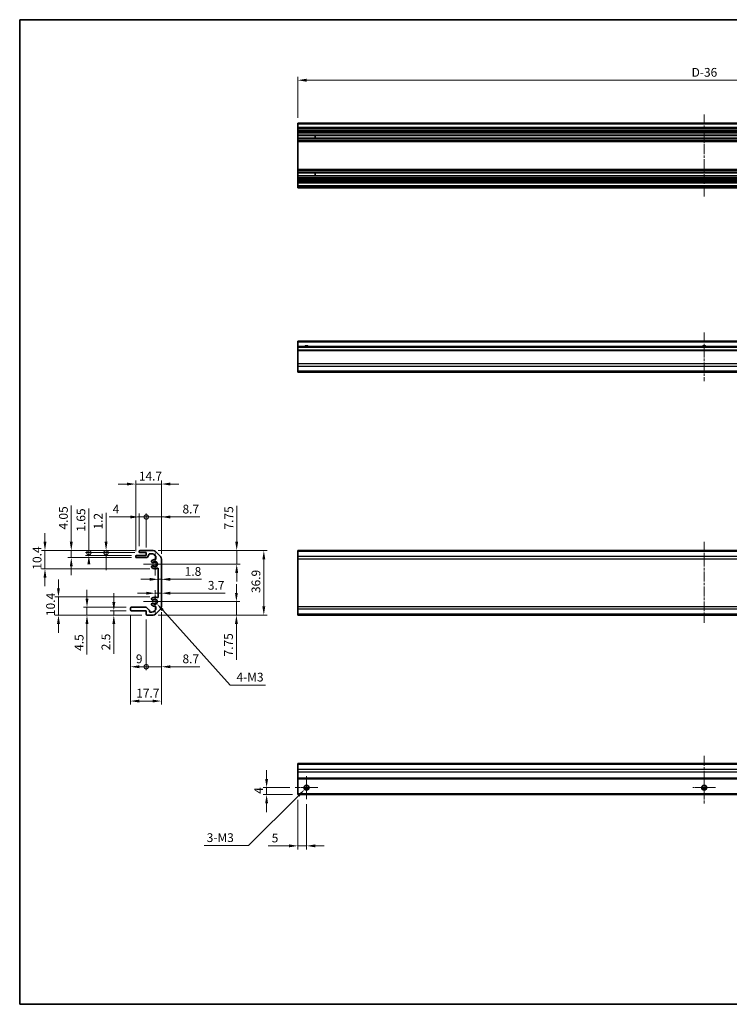
# Model space of a CAD drawing. Units: millimetres. Extents: x 0 to 10813, y 0 to 2248.
# Drawn here: x 6101 to 6506, y 0 to 562 of the extents above; entities that cross this region are included whole.
import ezdxf

# ---------------------------------------------------------------- set-up
doc = ezdxf.new("R2010")
doc.units = ezdxf.units.MM
doc.linetypes.add('CHAIN', pattern=[0.3543, 0.2362, -0.0295, 0.0591, -0.0295])
for name, color, linetype, lineweight in [('Border (ISO)', 7, 'Continuous', 35), ('Center Mark (ISO)', 131, 'Continuous', 18), ('Centerline (ISO)', 131, 'Continuous', 18), ('Dimension (ISO)', 7, 'Continuous', 18), ('Visible (ISO)', 7, 'Continuous', 35), ('Visible Narrow (ISO)', 7, 'Continuous', 25)]:
    doc.layers.add(name, color=color, linetype=linetype, lineweight=lineweight)
doc.styles.add('Note Text (TK)', font='txt')
doc.dimstyles.new('Default - Method 1b (TK)', dxfattribs={"dimscale": 2.5, "dimtxt": 2.5, "dimasz": 2.5, "dimexe": 1, "dimexo": 1.5, "dimgap": 1, "dimtad": 1, "dimtoh": 1, "dimrnd": 1e-08, "dimdsep": 46, "dimtxsty": 'Note Text (TK)', "dimcen": 0.09, "dimdle": 5, "dimclrd": 100, "dimclre": 100, "dimclrt": 7, "dimadec": 1, "dimazin": 1, "dimtfac": 1, "dimtmove": 0, "dimatfit": 3, "dimfxl": 1, "dimtolj": 1, "dimlwd": -1, "dimlwe": -1, "dimarcsym": 0})

# ---------------------------------------------------------------- blocks, each defined once
blk = doc.blocks.new('図面枠 tk図枠')
at = {"layer": 'Border (ISO)'}
for p, q in [((14.5, 289), (405.5, 289)), ((14.5, 289), (14.5, 8)), ((14.5, 8), (405.5, 8))]:
    blk.add_line(p, q, dxfattribs=at)
blk = doc.blocks.new('*D152')
at = {"layer": 'Defpoints', "color": 0}
for p in [(6181.43, 236.06), (6181.43, 234.65), (6177.73, 229.84)]:
    blk.add_point(p, dxfattribs=at)
at = {"layer": 'Dimension (ISO)', "color": 100}
for p, q in [((6172.73, 234.65), (6167.73, 234.65)), ((6177.73, 234.65), (6181.43, 234.65)), ((6186.43, 234.65), (6217.82, 234.65))]:
    blk.add_line(p, q, dxfattribs=at)
for points in [[(6172.73, 235.49), (6172.73, 233.82), (6177.73, 234.65)], [(6186.43, 235.49), (6186.43, 233.82), (6181.43, 234.65)]]:
    blk.add_solid(points, dxfattribs=at)
at = {"layer": 'Dimension (ISO)', "color": 7, "insert": (6207.9, 239.15), "char_height": 5, "attachment_point": 4, "style": 'Note Text (TK)'}
blk.add_mtext('\\A1;3.7', dxfattribs=at)
blk = doc.blocks.new('*D153')
at = {"layer": 'Defpoints', "color": 0}
for p in [(6179.63, 245.71), (6181.43, 245.71), (6181.43, 242.57)]:
    blk.add_point(p, dxfattribs=at)
at = {"layer": 'Dimension (ISO)', "color": 100}
for p, q in [((6174.63, 242.57), (6169.63, 242.57)), ((6179.63, 242.57), (6181.43, 242.57)), ((6186.43, 242.57), (6204.33, 242.57))]:
    blk.add_line(p, q, dxfattribs=at)
for points in [[(6174.63, 243.4), (6174.63, 241.73), (6179.63, 242.57)], [(6186.43, 243.4), (6186.43, 241.73), (6181.43, 242.57)]]:
    blk.add_solid(points, dxfattribs=at)
at = {"layer": 'Dimension (ISO)', "color": 7, "insert": (6194.68, 247.07), "char_height": 5, "attachment_point": 4, "style": 'Note Text (TK)'}
blk.add_mtext('\\A1;1.8', dxfattribs=at)
blk = doc.blocks.new('*D154')
at = {"layer": 'Defpoints', "color": 0}
for p in [(6177.73, 229.84), (6224.2, 229.84), (6176.61, 222.09)]:
    blk.add_point(p, dxfattribs=at)
at = {"layer": 'Dimension (ISO)', "color": 100}
for p, q in [((6224.2, 234.84), (6224.2, 239.84)), ((6180.73, 229.84), (6226.2, 229.84)), ((6224.2, 229.84), (6224.2, 222.09)), ((6179.61, 222.09), (6226.2, 222.09)), ((6224.2, 217.09), (6224.2, 196.56))]:
    blk.add_line(p, q, dxfattribs=at)
for points in [[(6223.37, 234.84), (6225.03, 234.84), (6224.2, 229.84)], [(6223.37, 217.09), (6225.03, 217.09), (6224.2, 222.09)]]:
    blk.add_solid(points, dxfattribs=at)
at = {"layer": 'Dimension (ISO)', "color": 7, "insert": (6219.7, 198.56), "char_height": 5, "attachment_point": 4, "rotation": 90, "style": 'Note Text (TK)'}
blk.add_mtext('\\A1;7.75', dxfattribs=at)
blk = doc.blocks.new('*D155')
at = {"layer": 'Defpoints', "color": 0}
for p in [(6176.61, 258.99), (6177.73, 251.24), (6224.36, 251.24)]:
    blk.add_point(p, dxfattribs=at)
at = {"layer": 'Dimension (ISO)', "color": 100}
for p, q in [((6224.36, 263.99), (6224.36, 284.52)), ((6179.61, 258.99), (6226.36, 258.99)), ((6224.36, 251.24), (6224.36, 258.99)), ((6180.73, 251.24), (6226.36, 251.24)), ((6224.36, 246.24), (6224.36, 241.24))]:
    blk.add_line(p, q, dxfattribs=at)
for points in [[(6223.53, 263.99), (6225.2, 263.99), (6224.36, 258.99)], [(6223.53, 246.24), (6225.2, 246.24), (6224.36, 251.24)]]:
    blk.add_solid(points, dxfattribs=at)
at = {"layer": 'Dimension (ISO)', "color": 7, "insert": (6219.86, 270.99), "char_height": 5, "attachment_point": 4, "rotation": 90, "style": 'Note Text (TK)'}
blk.add_mtext('\\A1;7.75', dxfattribs=at)
blk = doc.blocks.new('*D156')
at = {"layer": 'Defpoints', "color": 0}
for p in [(6176.61, 258.99), (6176.61, 222.09), (6239.85, 222.09)]:
    blk.add_point(p, dxfattribs=at)
at = {"layer": 'Dimension (ISO)', "color": 100}
for p, q in [((6179.61, 258.99), (6241.85, 258.99)), ((6239.85, 253.99), (6239.85, 227.09)), ((6179.61, 222.09), (6241.85, 222.09))]:
    blk.add_line(p, q, dxfattribs=at)
for points in [[(6239.02, 253.99), (6240.68, 253.99), (6239.85, 258.99)], [(6239.02, 227.09), (6240.68, 227.09), (6239.85, 222.09)]]:
    blk.add_solid(points, dxfattribs=at)
at = {"layer": 'Dimension (ISO)', "color": 7, "insert": (6235.35, 234.73), "char_height": 5, "attachment_point": 4, "rotation": 90, "style": 'Note Text (TK)'}
blk.add_mtext('\\A1;36.9', dxfattribs=at)
blk = doc.blocks.new('_DotSmall')
at = {"color": 0, "linetype": 'ByBlock', "const_width": 0.5}
blk.add_lwpolyline([(-0.0625, 0, 1), (0.0625, 0, 1)], format="xyb", close=True, dxfattribs=at)
blk = doc.blocks.new('*D157')
at = {"layer": 'Defpoints', "color": 0}
for p in [(6181.43, 226.92), (6172.73, 222.59), (6181.43, 192.68)]:
    blk.add_point(p, dxfattribs=at)
at = {"layer": 'Dimension (ISO)', "color": 100}
for p, q in [((6172.73, 219.59), (6172.73, 190.68)), ((6181.43, 223.92), (6181.43, 190.68)), ((6172.73, 192.68), (6167.73, 192.68)), ((6172.73, 192.68), (6181.43, 192.68)), ((6186.43, 192.68), (6203.39, 192.68))]:
    blk.add_line(p, q, dxfattribs=at)
blk.add_solid([(6186.43, 193.51), (6186.43, 191.85), (6181.43, 192.68)], dxfattribs=at)
at = {"layer": 'Dimension (ISO)', "color": 100, "xscale": 5, "yscale": 5, "zscale": 5}
blk.add_blockref('_DotSmall', (6172.73, 192.68), dxfattribs=at)
at = {"layer": 'Dimension (ISO)', "color": 7, "insert": (6193.43, 197.18), "char_height": 5, "attachment_point": 4, "style": 'Note Text (TK)'}
blk.add_mtext('\\A1;8.7', dxfattribs=at)
blk = doc.blocks.new('*D158')
at = {"layer": 'Defpoints', "color": 0}
for p in [(6163.73, 225.09), (6172.73, 222.59), (6172.73, 192.68)]:
    blk.add_point(p, dxfattribs=at)
at = {"layer": 'Dimension (ISO)', "color": 100}
for p, q in [((6163.73, 222.09), (6163.73, 190.68)), ((6172.73, 219.59), (6172.73, 190.68)), ((6168.73, 192.68), (6172.73, 192.68))]:
    blk.add_line(p, q, dxfattribs=at)
blk.add_solid([(6168.73, 193.51), (6168.73, 191.85), (6163.73, 192.68)], dxfattribs=at)
at = {"layer": 'Dimension (ISO)', "color": 100, "xscale": 5, "yscale": 5, "zscale": 5}
blk.add_blockref('_DotSmall', (6172.73, 192.68), dxfattribs=at)
at = {"layer": 'Dimension (ISO)', "color": 7, "insert": (6166.81, 197.18), "char_height": 5, "attachment_point": 4, "style": 'Note Text (TK)'}
blk.add_mtext('\\A1;9', dxfattribs=at)
blk = doc.blocks.new('*D159')
at = {"layer": 'Defpoints', "color": 0}
for p in [(6163.73, 225.09), (6181.43, 226.92), (6181.43, 173.09)]:
    blk.add_point(p, dxfattribs=at)
at = {"layer": 'Dimension (ISO)', "color": 100}
for p, q in [((6163.73, 222.09), (6163.73, 171.09)), ((6181.43, 223.92), (6181.43, 171.09)), ((6168.73, 173.09), (6176.43, 173.09))]:
    blk.add_line(p, q, dxfattribs=at)
for points in [[(6168.73, 173.92), (6168.73, 172.26), (6163.73, 173.09)], [(6176.43, 173.92), (6176.43, 172.26), (6181.43, 173.09)]]:
    blk.add_solid(points, dxfattribs=at)
at = {"layer": 'Dimension (ISO)', "color": 7, "insert": (6167, 177.59), "char_height": 5, "attachment_point": 4, "style": 'Note Text (TK)'}
blk.add_mtext('\\A1;17.7', dxfattribs=at)
blk = doc.blocks.new('*D160')
at = {"layer": 'Defpoints', "color": 0}
for p in [(6154.23, 224.59), (6164.23, 224.59), (6173.23, 222.09)]:
    blk.add_point(p, dxfattribs=at)
at = {"layer": 'Dimension (ISO)', "color": 100}
for p, q in [((6154.23, 229.59), (6154.23, 234.59)), ((6161.23, 224.59), (6152.23, 224.59)), ((6170.23, 222.09), (6152.23, 222.09)), ((6154.23, 224.59), (6154.23, 222.09)), ((6154.23, 217.09), (6154.23, 200.08))]:
    blk.add_line(p, q, dxfattribs=at)
for points in [[(6153.4, 229.59), (6155.07, 229.59), (6154.23, 224.59)], [(6153.4, 217.09), (6155.07, 217.09), (6154.23, 222.09)]]:
    blk.add_solid(points, dxfattribs=at)
at = {"layer": 'Dimension (ISO)', "color": 7, "insert": (6149.73, 202.08), "char_height": 5, "attachment_point": 4, "rotation": 90, "style": 'Note Text (TK)'}
blk.add_mtext('\\A1;2.5', dxfattribs=at)
blk = doc.blocks.new('*D161')
at = {"layer": 'Defpoints', "color": 0}
for p in [(6138.91, 226.59), (6164.23, 226.59), (6173.23, 222.09)]:
    blk.add_point(p, dxfattribs=at)
at = {"layer": 'Dimension (ISO)', "color": 100}
for p, q in [((6138.91, 231.59), (6138.91, 236.59)), ((6161.23, 226.59), (6136.91, 226.59)), ((6138.91, 226.59), (6138.91, 222.09)), ((6170.23, 222.09), (6136.91, 222.09)), ((6138.91, 217.09), (6138.91, 199.72))]:
    blk.add_line(p, q, dxfattribs=at)
for points in [[(6138.08, 231.59), (6139.74, 231.59), (6138.91, 226.59)], [(6138.08, 217.09), (6139.74, 217.09), (6138.91, 222.09)]]:
    blk.add_solid(points, dxfattribs=at)
at = {"layer": 'Dimension (ISO)', "color": 7, "insert": (6134.41, 201.72), "char_height": 5, "attachment_point": 4, "rotation": 90, "style": 'Note Text (TK)'}
blk.add_mtext('\\A1;4.5', dxfattribs=at)
blk = doc.blocks.new('*D162')
at = {"layer": 'Defpoints', "color": 0}
for p in [(6122.63, 232.49), (6177.73, 232.49), (6173.23, 222.09)]:
    blk.add_point(p, dxfattribs=at)
at = {"layer": 'Dimension (ISO)', "color": 100}
for p, q in [((6122.63, 237.49), (6122.63, 242.49)), ((6174.73, 232.49), (6120.63, 232.49)), ((6122.63, 222.09), (6122.63, 232.49)), ((6170.23, 222.09), (6120.63, 222.09)), ((6122.63, 217.09), (6122.63, 212.09))]:
    blk.add_line(p, q, dxfattribs=at)
for points in [[(6121.8, 237.49), (6123.46, 237.49), (6122.63, 232.49)], [(6121.8, 217.09), (6123.46, 217.09), (6122.63, 222.09)]]:
    blk.add_solid(points, dxfattribs=at)
at = {"layer": 'Dimension (ISO)', "color": 7, "insert": (6118.13, 221.59), "char_height": 5, "attachment_point": 4, "rotation": 90, "style": 'Note Text (TK)'}
blk.add_mtext('\\A1;10.4', dxfattribs=at)
blk = doc.blocks.new('*D163')
at = {"layer": 'Defpoints', "color": 0}
for p in [(6181.43, 278.16), (6172.73, 257.79), (6181.43, 254.16)]:
    blk.add_point(p, dxfattribs=at)
at = {"layer": 'Dimension (ISO)', "color": 100}
for p, q in [((6172.73, 278.16), (6167.73, 278.16)), ((6172.73, 260.79), (6172.73, 280.16)), ((6172.73, 278.16), (6181.43, 278.16)), ((6181.43, 257.16), (6181.43, 280.16)), ((6186.43, 278.16), (6203.39, 278.16))]:
    blk.add_line(p, q, dxfattribs=at)
blk.add_solid([(6186.43, 279), (6186.43, 277.33), (6181.43, 278.16)], dxfattribs=at)
at = {"layer": 'Dimension (ISO)', "color": 100, "xscale": 5, "yscale": 5, "zscale": 5}
blk.add_blockref('_DotSmall', (6172.73, 278.16), dxfattribs=at)
at = {"layer": 'Dimension (ISO)', "color": 7, "insert": (6193.43, 282.66), "char_height": 5, "attachment_point": 4, "style": 'Note Text (TK)'}
blk.add_mtext('\\A1;8.7', dxfattribs=at)
blk = doc.blocks.new('*D164')
at = {"layer": 'Defpoints', "color": 0}
for p in [(6172.73, 278.16), (6168.73, 258.49), (6172.73, 257.79)]:
    blk.add_point(p, dxfattribs=at)
at = {"layer": 'Dimension (ISO)', "color": 100}
for p, q in [((6163.73, 278.16), (6151.58, 278.16)), ((6168.73, 261.49), (6168.73, 280.16)), ((6172.73, 278.16), (6168.73, 278.16)), ((6172.73, 260.79), (6172.73, 280.16)), ((6172.73, 278.16), (6182.73, 278.16))]:
    blk.add_line(p, q, dxfattribs=at)
blk.add_solid([(6163.73, 279), (6163.73, 277.33), (6168.73, 278.16)], dxfattribs=at)
at = {"layer": 'Dimension (ISO)', "color": 100, "xscale": 5, "yscale": 5, "zscale": 5, "rotation": 180}
blk.add_blockref('_DotSmall', (6172.73, 278.16), dxfattribs=at)
at = {"layer": 'Dimension (ISO)', "color": 7, "insert": (6153.58, 282.66), "char_height": 5, "attachment_point": 4, "style": 'Note Text (TK)'}
blk.add_mtext('\\A1;4', dxfattribs=at)
blk = doc.blocks.new('*D165')
at = {"layer": 'Defpoints', "color": 0}
for p in [(6181.43, 296.96), (6166.73, 255.64), (6181.43, 254.16)]:
    blk.add_point(p, dxfattribs=at)
at = {"layer": 'Dimension (ISO)', "color": 100}
for p, q in [((6166.73, 258.64), (6166.73, 298.96)), ((6181.43, 257.16), (6181.43, 298.96)), ((6161.73, 296.96), (6156.73, 296.96)), ((6166.73, 296.96), (6171.73, 296.96)), ((6171.73, 296.96), (6176.43, 296.96)), ((6181.43, 296.96), (6176.43, 296.96)), ((6186.43, 296.96), (6191.43, 296.96))]:
    blk.add_line(p, q, dxfattribs=at)
for points in [[(6161.73, 297.79), (6161.73, 296.12), (6166.73, 296.96)], [(6186.43, 297.79), (6186.43, 296.12), (6181.43, 296.96)]]:
    blk.add_solid(points, dxfattribs=at)
at = {"layer": 'Dimension (ISO)', "color": 7, "insert": (6168.5, 301.46), "char_height": 5, "attachment_point": 4, "style": 'Note Text (TK)'}
blk.add_mtext('\\A1;14.7', dxfattribs=at)
blk = doc.blocks.new('*D166')
at = {"layer": 'Defpoints', "color": 0}
for p in [(6169.23, 258.99), (6149.81, 257.79), (6169.23, 257.79)]:
    blk.add_point(p, dxfattribs=at)
at = {"layer": 'Dimension (ISO)', "color": 100}
for p, q in [((6149.81, 263.99), (6149.81, 280.6)), ((6166.23, 258.99), (6147.81, 258.99)), ((6149.81, 257.79), (6149.81, 258.99)), ((6166.23, 257.79), (6147.81, 257.79)), ((6149.81, 257.79), (6149.81, 247.79))]:
    blk.add_line(p, q, dxfattribs=at)
blk.add_solid([(6148.97, 263.99), (6150.64, 263.99), (6149.81, 258.99)], dxfattribs=at)
at = {"layer": 'Dimension (ISO)', "color": 100, "xscale": 5, "yscale": 5, "zscale": 5, "rotation": 90}
blk.add_blockref('_DotSmall', (6149.81, 257.79), dxfattribs=at)
at = {"layer": 'Dimension (ISO)', "color": 7, "insert": (6145.31, 270.99), "char_height": 5, "attachment_point": 4, "rotation": 90, "style": 'Note Text (TK)'}
blk.add_mtext('\\A1;1.2', dxfattribs=at)
blk = doc.blocks.new('*D167')
at = {"layer": 'Defpoints', "color": 0}
for p in [(6139.98, 256.14), (6167.23, 256.14), (6169.23, 257.79)]:
    blk.add_point(p, dxfattribs=at)
at = {"layer": 'Dimension (ISO)', "color": 100}
for p, q in [((6139.98, 257.79), (6139.98, 283.04)), ((6166.23, 257.79), (6137.98, 257.79)), ((6164.23, 256.14), (6137.98, 256.14)), ((6139.98, 256.14), (6139.98, 257.79))]:
    blk.add_line(p, q, dxfattribs=at)
blk.add_solid([(6139.15, 251.14), (6140.81, 251.14), (6139.98, 256.14)], dxfattribs=at)
at = {"layer": 'Dimension (ISO)', "color": 100, "xscale": 5, "yscale": 5, "zscale": 5, "rotation": 270}
blk.add_blockref('_DotSmall', (6139.98, 257.79), dxfattribs=at)
at = {"layer": 'Dimension (ISO)', "color": 7, "insert": (6135.48, 269.79), "char_height": 5, "attachment_point": 4, "rotation": 90, "style": 'Note Text (TK)'}
blk.add_mtext('\\A1;1.65', dxfattribs=at)
blk = doc.blocks.new('*D168')
at = {"layer": 'Defpoints', "color": 0}
for p in [(6169.23, 258.99), (6129.94, 254.94), (6167.23, 254.94)]:
    blk.add_point(p, dxfattribs=at)
at = {"layer": 'Dimension (ISO)', "color": 100}
for p, q in [((6129.94, 263.99), (6129.94, 284.75)), ((6166.23, 258.99), (6127.94, 258.99)), ((6129.94, 254.94), (6129.94, 258.99)), ((6164.23, 254.94), (6127.94, 254.94)), ((6129.94, 249.94), (6129.94, 244.94))]:
    blk.add_line(p, q, dxfattribs=at)
for points in [[(6129.11, 263.99), (6130.78, 263.99), (6129.94, 258.99)], [(6129.11, 249.94), (6130.78, 249.94), (6129.94, 254.94)]]:
    blk.add_solid(points, dxfattribs=at)
at = {"layer": 'Dimension (ISO)', "color": 7, "insert": (6125.44, 270.99), "char_height": 5, "attachment_point": 4, "rotation": 90, "style": 'Note Text (TK)'}
blk.add_mtext('\\A1;4.05', dxfattribs=at)
blk = doc.blocks.new('*D169')
at = {"layer": 'Defpoints', "color": 0}
for p in [(6169.23, 258.99), (6114.93, 248.59), (6177.73, 248.59)]:
    blk.add_point(p, dxfattribs=at)
at = {"layer": 'Dimension (ISO)', "color": 100}
for p, q in [((6114.93, 263.99), (6114.93, 268.99)), ((6166.23, 258.99), (6112.93, 258.99)), ((6114.93, 258.99), (6114.93, 248.59)), ((6174.73, 248.59), (6112.93, 248.59)), ((6114.93, 243.59), (6114.93, 238.59))]:
    blk.add_line(p, q, dxfattribs=at)
for points in [[(6114.09, 263.99), (6115.76, 263.99), (6114.93, 258.99)], [(6114.09, 243.59), (6115.76, 243.59), (6114.93, 248.59)]]:
    blk.add_solid(points, dxfattribs=at)
at = {"layer": 'Dimension (ISO)', "color": 7, "insert": (6110.43, 248.09), "char_height": 5, "attachment_point": 4, "rotation": 90, "style": 'Note Text (TK)'}
blk.add_mtext('\\A1;10.4', dxfattribs=at)
blk = doc.blocks.new('*D170')
at = {"layer": 'Defpoints', "color": 0}
for p in [(6177.73, 229.84), (6178.77, 228.69)]:
    blk.add_point(p, dxfattribs=at)
at = {"layer": 'Dimension (ISO)', "color": 100}
for p, q in [((6220.71, 182.24), (6182.12, 224.98)), ((6240.86, 182.24), (6220.71, 182.24))]:
    blk.add_line(p, q, dxfattribs=at)
blk.add_solid([(6182.74, 225.54), (6181.5, 224.42), (6178.77, 228.69)], dxfattribs=at)
at = {"layer": 'Dimension (ISO)', "color": 7, "insert": (6222.71, 186.74), "char_height": 5, "attachment_point": 4, "style": 'Note Text (TK)'}
blk.add_mtext('\\A1; 4-M3', dxfattribs=at)
blk = doc.blocks.new('*D171')
at = {"layer": 'Defpoints', "color": 0}
for p in [(6241.43, 123.67), (6257.73, 123.67), (6259.23, 119.67)]:
    blk.add_point(p, dxfattribs=at)
at = {"layer": 'Dimension (ISO)', "color": 100}
for p, q in [((6241.43, 128.67), (6241.43, 133.67)), ((6254.73, 123.67), (6239.43, 123.67)), ((6241.43, 119.67), (6241.43, 123.67)), ((6256.23, 119.67), (6239.43, 119.67)), ((6241.43, 114.67), (6241.43, 109.67))]:
    blk.add_line(p, q, dxfattribs=at)
for points in [[(6240.6, 128.67), (6242.27, 128.67), (6241.43, 123.67)], [(6240.6, 114.67), (6242.27, 114.67), (6241.43, 119.67)]]:
    blk.add_solid(points, dxfattribs=at)
at = {"layer": 'Dimension (ISO)', "color": 7, "insert": (6236.93, 120.09), "char_height": 5, "attachment_point": 4, "rotation": 90, "style": 'Note Text (TK)'}
blk.add_mtext('\\A1;4', dxfattribs=at)
blk = doc.blocks.new('*D172')
at = {"layer": 'Defpoints', "color": 0}
for p in [(6259.23, 119.67), (6264.23, 117.17), (6264.23, 90.44)]:
    blk.add_point(p, dxfattribs=at)
at = {"layer": 'Dimension (ISO)', "color": 100}
for p, q in [((6259.23, 116.67), (6259.23, 88.44)), ((6264.23, 114.17), (6264.23, 88.44)), ((6254.23, 90.44), (6242.33, 90.44)), ((6264.23, 90.44), (6259.23, 90.44)), ((6269.23, 90.44), (6274.23, 90.44))]:
    blk.add_line(p, q, dxfattribs=at)
for points in [[(6254.23, 91.27), (6254.23, 89.6), (6259.23, 90.44)], [(6269.23, 91.27), (6269.23, 89.6), (6264.23, 90.44)]]:
    blk.add_solid(points, dxfattribs=at)
at = {"layer": 'Dimension (ISO)', "color": 7, "insert": (6244.33, 94.94), "char_height": 5, "attachment_point": 4, "style": 'Note Text (TK)'}
blk.add_mtext('\\A1;5', dxfattribs=at)
blk = doc.blocks.new('*D174')
at = {"layer": 'Defpoints', "color": 0}
for p in [(6265.29, 124.73), (6263.17, 122.61)]:
    blk.add_point(p, dxfattribs=at)
at = {"layer": 'Dimension (ISO)', "color": 100}
for p, q in [((6264.05, 123.67), (6264.41, 123.67)), ((6264.23, 123.49), (6264.23, 123.85)), ((6231.19, 90.63), (6259.63, 119.08)), ((6205.72, 90.63), (6231.19, 90.63))]:
    blk.add_line(p, q, dxfattribs=at)
blk.add_solid([(6259.04, 119.66), (6260.22, 118.49), (6263.17, 122.61)], dxfattribs=at)
at = {"layer": 'Dimension (ISO)', "color": 7, "insert": (6205.72, 95.13), "char_height": 5, "attachment_point": 4, "style": 'Note Text (TK)'}
blk.add_mtext('\\A1; 3-M3', dxfattribs=at)
blk = doc.blocks.new('*D175')
at = {"layer": 'Defpoints', "color": 0}
for p in [(6723.23, 527.45), (6259.23, 502.9), (6723.23, 502.9)]:
    blk.add_point(p, dxfattribs=at)
at = {"layer": 'Dimension (ISO)', "color": 100}
for p, q in [((6259.23, 505.9), (6259.23, 529.45)), ((6723.23, 505.9), (6723.23, 529.45)), ((6264.23, 527.45), (6718.23, 527.45))]:
    blk.add_line(p, q, dxfattribs=at)
for points in [[(6264.23, 528.29), (6264.23, 526.62), (6259.23, 527.45)], [(6718.23, 528.29), (6718.23, 526.62), (6723.23, 527.45)]]:
    blk.add_solid(points, dxfattribs=at)
at = {"layer": 'Dimension (ISO)', "color": 7, "insert": (6482.5, 531.95), "char_height": 5, "attachment_point": 4, "style": 'Note Text (TK)'}
blk.add_mtext('\\A1; D-36', dxfattribs=at)

msp = doc.modelspace()

# ---------------------------------------------------------------- linework, layer by layer
at = {"layer": 'Center Mark (ISO)', "linetype": 'CHAIN', "ltscale": 7.273308}
for p, q in [((6177.7346, 257.7857), (6177.7346, 244.6947)), ((6184.2801, 251.2402), (6171.1891, 251.2402)), ((6177.7346, 236.3857), (6177.7346, 223.2947)), ((6184.2801, 229.8402), (6171.1891, 229.8402))]:
    msp.add_line(p, q, dxfattribs=at)
at = {"layer": 'Center Mark (ISO)', "linetype": 'CHAIN', "ltscale": 7.222748}
for p, q in [((6264.2266, 130.1714), (6264.2266, 117.1714)), ((6491.2266, 130.1714), (6491.2266, 117.1714)), ((6270.7266, 123.6714), (6257.7266, 123.6714)), ((6497.7266, 123.6714), (6484.7266, 123.6714))]:
    msp.add_line(p, q, dxfattribs=at)
at = {"layer": 'Centerline (ISO)', "linetype": 'CHAIN', "ltscale": 23.990969}
for p, q in [((6491.2266, 507.9015), (6491.2266, 461.0015)), ((6491.2266, 383.4209), (6491.2266, 355.7209)), ((6491.2266, 263.9902), (6491.2266, 217.676)), ((6491.2266, 141.7857), (6491.2266, 114.6714))]:
    msp.add_line(p, q, dxfattribs=at)
at = {"layer": 'Visible (ISO)'}
for p, q in [((6723.2266, 502.9015), (6259.2266, 502.9015)), ((6259.2266, 502.9015), (6259.2266, 502.4015)), ((6259.2266, 500.4015), (6259.2266, 502.4015)), ((6723.2266, 500.4015), (6259.2266, 500.4015)), ((6259.2266, 500.4015), (6259.2266, 499.9015)), ((6259.2266, 498.9015), (6259.2266, 499.9015)), ((6259.2266, 498.9015), (6259.2266, 498.4015)), ((6723.2266, 498.4015), (6259.2266, 498.4015)), ((6259.2266, 498.1999), (6259.2266, 498.4015)), ((6259.2266, 497.8015), (6259.2266, 498.1999)), ((6259.2266, 497.8015), (6259.2266, 497.1505)), ((6723.2266, 497.8015), (6259.2266, 497.8015)), ((6259.2266, 497.1505), (6259.2266, 496.0973)), ((6259.2266, 496.0575), (6259.2266, 496.0973)), ((6259.2266, 496.0575), (6259.2266, 495.9704)), ((6259.2266, 494.3327), (6259.2266, 495.9704)), ((6723.2266, 495.9704), (6259.2266, 495.9704)), ((6269.2266, 494.3295), (6269.2266, 495.9736)), ((6259.2266, 494.3327), (6259.2266, 494.2456)), ((6723.2266, 494.3327), (6259.2266, 494.3327)), ((6259.2266, 494.2058), (6259.2266, 494.2456)), ((6259.2266, 494.2058), (6259.2266, 493.1526)), ((6259.2266, 493.1526), (6259.2266, 492.5015)), ((6259.2266, 492.4959), (6259.2266, 492.5015)), ((6723.2266, 492.5015), (6259.2266, 492.5015)), ((6259.2266, 476.4072), (6259.2266, 492.4959)), ((6259.2266, 476.4015), (6259.2266, 476.4072)), ((6259.2266, 476.4015), (6259.2266, 475.7505)), ((6723.2266, 476.4015), (6259.2266, 476.4015)), ((6259.2266, 475.7505), (6259.2266, 474.6973)), ((6259.2266, 474.6575), (6259.2266, 474.6973)), ((6259.2266, 474.6575), (6259.2266, 474.5704)), ((6259.2266, 472.9327), (6259.2266, 474.5704)), ((6723.2266, 474.5704), (6259.2266, 474.5704)), ((6259.2266, 472.9327), (6259.2266, 472.8456)), ((6723.2266, 472.9327), (6259.2266, 472.9327)), ((6259.2266, 472.8058), (6259.2266, 472.8456)), ((6259.2266, 472.8058), (6259.2266, 471.7526)), ((6269.2266, 472.9295), (6269.2266, 474.5736)), ((6259.2266, 471.7526), (6259.2266, 471.1015)), ((6259.2266, 470.7032), (6259.2266, 471.1015)), ((6723.2266, 471.1015), (6259.2266, 471.1015)), ((6259.2266, 470.0515), (6259.2266, 470.7032)), ((6723.2266, 470.0515), (6259.2266, 470.0515)), ((6259.2266, 470.0515), (6259.2266, 469.5515)), ((6259.2266, 469.3515), (6259.2266, 469.5515)), ((6259.2266, 469.3515), (6259.2266, 468.8515)), ((6723.2266, 468.8515), (6259.2266, 468.8515)), ((6259.2266, 467.2015), (6259.2266, 468.8515)), ((6723.2266, 467.2015), (6259.2266, 467.2015)), ((6259.2266, 467.2015), (6259.2266, 466.7015)), ((6259.2266, 466.5015), (6259.2266, 466.7015)), ((6259.2266, 466.5015), (6259.2266, 466.0015)), ((6723.2266, 466.0015), (6259.2266, 466.0015)), ((6723.2266, 378.4209), (6259.2266, 378.4209)), ((6259.2266, 378.4209), (6259.2266, 377.9209)), ((6259.2266, 375.4209), (6259.2266, 377.9209)), ((6723.2266, 375.4209), (6259.2266, 375.4209)), ((6259.2266, 375.4209), (6259.2266, 374.9209)), ((6259.2266, 373.4209), (6259.2266, 374.9209)), ((6723.2266, 373.4209), (6259.2266, 373.4209)), ((6259.2266, 373.4209), (6259.2266, 372.9209)), ((6259.2266, 365.5493), (6259.2266, 372.9209)), ((6259.2266, 365.5493), (6259.2266, 364.1351)), ((6259.2266, 361.3067), (6259.2266, 364.1351)), ((6259.2266, 361.3067), (6259.2266, 360.7209)), ((6723.2266, 360.7209), (6259.2266, 360.7209)), ((6176.6061, 258.9902), (6169.2346, 258.9902)), ((6723.2266, 258.9902), (6259.2266, 258.9902)), ((6259.2266, 258.9902), (6259.2266, 258.4044)), ((6166.7346, 255.6402), (6166.7346, 255.4402)), ((6172.7346, 256.1402), (6167.2346, 256.1402)), ((6167.2346, 254.9402), (6172.946, 254.9402)), ((6168.7346, 258.4902), (6168.7346, 258.2902)), ((6169.2346, 257.7902), (6172.7346, 257.7902)), ((6172.7346, 257.7902), (6172.7346, 256.1402)), ((6173.3789, 255.19), (6174.3902, 256.9403)), ((6174.8231, 257.1902), (6175.8606, 257.1902)), ((6177.2748, 256.6044), (6178.1174, 255.7618)), ((6180.8488, 255.576), (6178.0204, 258.4044)), ((6178.2346, 255.4789), (6178.2346, 254.2885)), ((6181.4346, 226.9186), (6181.4346, 254.1618)), ((6259.2266, 255.576), (6259.2266, 258.4044)), ((6259.2266, 255.576), (6259.2266, 254.1618)), ((6259.2266, 226.9186), (6259.2266, 254.1618)), ((6176.0966, 252.1859), (6176.1654, 252.1462)), ((6176.1654, 250.3342), (6176.0966, 250.2945)), ((6179.6346, 248.5845), (6179.6346, 232.4958)), ((6176.0966, 230.7859), (6176.1654, 230.7462)), ((6163.7346, 226.0902), (6163.7346, 225.0902)), ((6172.6902, 226.5902), (6164.2346, 226.5902)), ((6174.4174, 225.0287), (6172.9731, 226.473)), ((6176.1654, 228.9342), (6176.0966, 228.8945)), ((6178.1174, 225.3186), (6177.2748, 224.476)), ((6178.0204, 222.676), (6180.8488, 225.5044)), ((6178.2346, 226.7918), (6178.2346, 225.6015)), ((6259.2266, 226.9186), (6259.2266, 225.5044)), ((6259.2266, 222.676), (6259.2266, 225.5044)), ((6164.2346, 224.5902), (6172.7346, 224.5902)), ((6172.7346, 224.5902), (6172.7346, 222.5902)), ((6173.2346, 222.0902), (6176.6061, 222.0902)), ((6174.5346, 224.3902), (6174.5346, 224.7458)), ((6175.8606, 223.8902), (6175.0346, 223.8902)), ((6259.2266, 222.676), (6259.2266, 222.0902)), ((6723.2266, 222.0902), (6259.2266, 222.0902)), ((6723.2266, 137.3714), (6259.2266, 137.3714)), ((6259.2266, 137.3714), (6259.2266, 136.7857)), ((6259.2266, 133.9572), (6259.2266, 136.7857)), ((6259.2266, 133.9572), (6259.2266, 132.543)), ((6259.2266, 129.1714), (6259.2266, 132.543)), ((6259.2266, 129.1714), (6259.2266, 128.6714)), ((6723.2266, 128.6714), (6259.2266, 128.6714)), ((6259.2266, 120.1714), (6259.2266, 128.6714)), ((6259.2266, 120.1714), (6259.2266, 119.6714)), ((6723.2266, 119.6714), (6259.2266, 119.6714)), ((6264.9419, 122.6714), (6263.5113, 122.6714)), ((6491.9419, 122.6714), (6490.5113, 122.6714))]:
    msp.add_line(p, q, dxfattribs=at)
for centre in [(6264.2266, 123.6714), (6491.2266, 123.6714)]:
    msp.add_circle(centre, 1.2295, dxfattribs=at)
for centre, radius, start, end in [((6264.2266, 374.4209), 1.2295, 54.423431, 125.576569), ((6491.2266, 374.4209), 1.2295, 54.423431, 125.576569), ((6169.2346, 258.4902), 0.5, 90, 180), ((6176.6061, 256.9902), 2, 45, 90), ((6167.2346, 255.6402), 0.5, 90, 180), ((6167.2346, 255.4402), 0.5, 180, 270), ((6169.2346, 258.2902), 0.5, 180, 270), ((6172.946, 255.4402), 0.5, 270, 329.981633), ((6174.8231, 256.6902), 0.5, 90, 149.981633), ((6176.4216, 252.7488), 0.65, 131.034425, 240), ((6175.8606, 255.1902), 2, 45, 90), ((6177.7346, 251.2402), 2.65, 88.121113, 131.034425), ((6177.8346, 254.2885), 0.4, 268.121113, 0), ((6177.8346, 255.4789), 0.4, 0, 45), ((6179.4346, 254.1618), 2, 0, 45), ((6176.4216, 249.7316), 0.65, 120, 228.965575), ((6177.7346, 251.2402), 2.65, 228.965575, 299.459175), ((6176.4904, 252.7091), 0.65, 240, 310.265485), ((6176.4904, 249.7713), 0.65, 49.734515, 120), ((6177.7346, 251.2402), 1.275, 229.734515, 130.265485), ((6179.2346, 248.5845), 0.4, 0, 119.459175), ((6176.4216, 231.3488), 0.65, 131.034425, 240), ((6177.7346, 229.8402), 2.65, 60.540825, 131.034425), ((6176.4904, 231.3091), 0.65, 240, 310.265485), ((6177.7346, 229.8402), 1.275, 229.734515, 130.265485), ((6179.2346, 232.4958), 0.4, 240.540825, 0), ((6164.2346, 226.0902), 0.5, 90, 180), ((6164.2346, 225.0902), 0.5, 180, 270), ((6172.6902, 226.1902), 0.4, 45, 90), ((6174.1346, 224.7458), 0.4, 0, 45), ((6176.4216, 228.3316), 0.65, 120, 228.965575), ((6177.7346, 229.8402), 2.65, 228.965575, 271.878887), ((6176.4904, 228.3713), 0.65, 49.734515, 120), ((6177.8346, 226.7918), 0.4, 0, 91.878887), ((6177.8346, 225.6015), 0.4, 315, 0), ((6179.4346, 226.9186), 2, 315, 0), ((6173.2346, 222.5902), 0.5, 180, 270), ((6175.0346, 224.3902), 0.5, 180, 270), ((6175.8606, 225.8902), 2, 270, 315), ((6176.6061, 224.0902), 2, 270, 315)]:
    msp.add_arc(centre, radius, start, end, dxfattribs=at)
at = {"layer": 'Visible Narrow (ISO)'}
for p, q in [((6723.2266, 502.4015), (6259.2266, 502.4015)), ((6723.2266, 499.9015), (6259.2266, 499.9015)), ((6723.2266, 498.9015), (6259.2266, 498.9015)), ((6723.2266, 498.1999), (6259.2266, 498.1999)), ((6723.2266, 497.1505), (6259.2266, 497.1505)), ((6723.2266, 496.0973), (6259.2266, 496.0973)), ((6723.2266, 496.0575), (6259.2266, 496.0575)), ((6259.2266, 495.9736), (6269.2266, 495.9736)), ((6269.2266, 494.3295), (6259.2266, 494.3295)), ((6723.2266, 494.2456), (6259.2266, 494.2456)), ((6723.2266, 494.2058), (6259.2266, 494.2058)), ((6723.2266, 493.1526), (6259.2266, 493.1526)), ((6723.2266, 492.4959), (6259.2266, 492.4959)), ((6723.2266, 476.4072), (6259.2266, 476.4072)), ((6723.2266, 475.7505), (6259.2266, 475.7505)), ((6723.2266, 474.6973), (6259.2266, 474.6973)), ((6723.2266, 474.6575), (6259.2266, 474.6575)), ((6259.2266, 474.5736), (6269.2266, 474.5736)), ((6269.2266, 472.9295), (6259.2266, 472.9295)), ((6723.2266, 472.8456), (6259.2266, 472.8456)), ((6723.2266, 472.8058), (6259.2266, 472.8058)), ((6723.2266, 471.7526), (6259.2266, 471.7526)), ((6723.2266, 470.7032), (6259.2266, 470.7032)), ((6723.2266, 469.5515), (6259.2266, 469.5515)), ((6723.2266, 469.3515), (6259.2266, 469.3515)), ((6723.2266, 466.7015), (6259.2266, 466.7015)), ((6723.2266, 466.5015), (6259.2266, 466.5015)), ((6723.2266, 377.9209), (6259.2266, 377.9209)), ((6723.2266, 374.9209), (6259.2266, 374.9209)), ((6723.2266, 372.9209), (6259.2266, 372.9209)), ((6723.2266, 365.5493), (6259.2266, 365.5493)), ((6723.2266, 364.1351), (6259.2266, 364.1351)), ((6723.2266, 361.3067), (6259.2266, 361.3067)), ((6723.2266, 258.4044), (6259.2266, 258.4044)), ((6723.2266, 255.576), (6259.2266, 255.576)), ((6723.2266, 254.1618), (6259.2266, 254.1618)), ((6723.2266, 226.9186), (6259.2266, 226.9186)), ((6723.2266, 225.5044), (6259.2266, 225.5044)), ((6723.2266, 222.676), (6259.2266, 222.676)), ((6723.2266, 136.7857), (6259.2266, 136.7857)), ((6723.2266, 133.9572), (6259.2266, 133.9572)), ((6723.2266, 132.543), (6259.2266, 132.543)), ((6723.2266, 129.1714), (6259.2266, 129.1714)), ((6723.2266, 120.1714), (6259.2266, 120.1714)), ((6265.3498, 123.1714), (6263.1033, 123.1714)), ((6492.3498, 123.1714), (6490.1033, 123.1714))]:
    msp.add_line(p, q, dxfattribs=at)
for centre in [(6264.2266, 123.6714), (6491.2266, 123.6714)]:
    msp.add_circle(centre, 1.5, dxfattribs=at)
for centre, radius, start, end in [((6264.2266, 374.4209), 1.5, 41.810315, 138.189685), ((6491.2266, 374.4209), 1.5, 41.810315, 138.189685), ((6177.7346, 251.2402), 1.5455, 212.135915, 147.864085), ((6177.7346, 229.8402), 1.5455, 212.135915, 147.864085)]:
    msp.add_arc(centre, radius, start, end, dxfattribs=at)

# ---------------------------------------------------------------- block references
at = {"xscale": 2, "yscale": 2, "zscale": 2}
msp.add_blockref('図面枠 tk図枠', (6071.5, -16), dxfattribs=at)

# ---------------------------------------------------------------- dimensions: what is measured, and where the dimension line sits
at = {"layer": 'Dimension (ISO)', "color": 100}
dim = msp.add_linear_dim(base=(6723.2266, 527.4527), p1=(6259.2266, 502.9015), p2=(6723.2266, 502.9015), angle=180, text=' D-36', dimstyle='Default - Method 1b (TK)', override={"dimscale": 0, "dimtxt": 5, "dimasz": 5, "dimexe": 2, "dimexo": 3, "dimgap": 2, "dimtoh": 0, "dimdec": 2, "dimcen": 0.18, "dimtp": 0, "dimtm": 0, "dimtdec": 2, "dimtix": 0, "dimtofl": 0, "dimtmove": 0, "dimatfit": 1}, dxfattribs=at)
dim.commit()
dim.dimension.update_dxf_attribs({"geometry": '*D175', "text_midpoint": (6491.2266, 527.4527), "dimtype": 160})
for base, p1, p2, angle, override, picture, middle in [((6181.4346, 296.956), (6166.7346, 255.6402), (6181.4346, 254.1618), 180, {"dimscale": 0, "dimtxt": 5, "dimasz": 5, "dimexe": 2, "dimexo": 3, "dimgap": 2, "dimtoh": 0, "dimdec": 2, "dimcen": 0.18, "dimtp": 0, "dimtm": 0, "dimtdec": 2, "dimtix": 0, "dimtofl": 0, "dimtmove": 0, "dimatfit": 3}, '*D165', (6174.0846, 296.956)), ((6129.943, 254.9402), (6169.2346, 258.9902), (6167.2346, 254.9402), 90, {"dimscale": 0, "dimtxt": 5, "dimasz": 5, "dimexe": 2, "dimexo": 3, "dimgap": 2, "dimtoh": 0, "dimcen": 0.18, "dimtix": 0, "dimtofl": 1, "dimtmove": 0, "dimatfit": 1}, '*D168', (6129.943, 276.8709)), ((6139.9797, 256.1402), (6169.2346, 257.7902), (6167.2346, 256.1402), 90, {"dimscale": 0, "dimtxt": 5, "dimasz": 5, "dimexe": 2, "dimexo": 3, "dimgap": 2, "dimtoh": 0, "dimblk1": 'DotSmall', "dimsah": 1, "dimcen": 0.18, "dimdle": 0, "dimtix": 0, "dimtofl": 1, "dimtmove": 0, "dimatfit": 1}, '*D167', (6139.9797, 275.4152)), ((6172.7346, 278.1618), (6168.7346, 258.4902), (6172.7346, 257.7902), 180, {"dimscale": 0, "dimtxt": 5, "dimasz": 5, "dimexe": 2, "dimexo": 3, "dimgap": 2, "dimtoh": 0, "dimdec": 2, "dimblk2": 'DotSmall', "dimsah": 1, "dimcen": 0.18, "dimdle": 0, "dimtp": 0, "dimtm": 0, "dimtdec": 2, "dimtix": 0, "dimtofl": 1, "dimtmove": 0, "dimatfit": 1}, '*D164', (6155.1579, 278.1618)), ((6181.4346, 278.1618), (6172.7346, 257.7902), (6181.4346, 254.1618), 180, {"dimscale": 0, "dimtxt": 5, "dimasz": 5, "dimexe": 2, "dimexo": 3, "dimgap": 2, "dimtoh": 0, "dimdec": 2, "dimblk1": 'DotSmall', "dimsah": 1, "dimcen": 0.18, "dimdle": 0, "dimtp": 0, "dimtm": 0, "dimtdec": 2, "dimtix": 0, "dimtofl": 1, "dimtmove": 0, "dimatfit": 1}, '*D163', (6197.4118, 278.1618)), ((6224.3646, 251.2402), (6176.6061, 258.9902), (6177.7346, 251.2402), 90, {"dimscale": 0, "dimtxt": 5, "dimasz": 5, "dimexe": 2, "dimexo": 3, "dimgap": 2, "dimtoh": 0, "dimdec": 2, "dimcen": 0.18, "dimtp": 0, "dimtm": 0, "dimtdec": 2, "dimtix": 0, "dimtofl": 1, "dimtmove": 0, "dimatfit": 1}, '*D155', (6224.3646, 276.7572)), ((6149.8062, 257.7902), (6169.2346, 258.9902), (6169.2346, 257.7902), 90, {"dimscale": 0, "dimtxt": 5, "dimasz": 5, "dimexe": 2, "dimexo": 3, "dimgap": 2, "dimtoh": 0, "dimblk2": 'DotSmall', "dimsah": 1, "dimcen": 0.18, "dimdle": 0, "dimtix": 0, "dimtofl": 1, "dimtmove": 0, "dimatfit": 1}, '*D166', (6149.8062, 274.797)), ((6114.9274, 248.5902), (6169.2346, 258.9902), (6177.7346, 248.5902), 90, {"dimscale": 0, "dimtxt": 5, "dimasz": 5, "dimexe": 2, "dimexo": 3, "dimgap": 2, "dimtoh": 0, "dimdec": 2, "dimcen": 0.18, "dimtp": 0, "dimtm": 0, "dimtdec": 2, "dimtix": 0, "dimtofl": 1, "dimtmove": 0, "dimatfit": 1}, '*D169', (6114.9274, 253.7902)), ((6239.8511, 222.0902), (6176.6061, 258.9902), (6176.6061, 222.0902), 90, {"dimscale": 0, "dimtxt": 5, "dimasz": 5, "dimexe": 2, "dimexo": 3, "dimgap": 2, "dimtoh": 0, "dimdec": 2, "dimcen": 0.18, "dimtp": 0, "dimtm": 0, "dimtdec": 2, "dimtix": 0, "dimtofl": 0, "dimtmove": 0, "dimatfit": 1}, '*D156', (6239.8511, 240.5402)), ((6181.4346, 242.5652), (6179.6346, 245.7063), (6181.4346, 245.7063), 180, {"dimscale": 0, "dimtxt": 5, "dimasz": 5, "dimexe": 2, "dimexo": 3, "dimgap": 2, "dimtoh": 0, "dimcen": 0.18, "dimse1": 1, "dimse2": 1, "dimtix": 0, "dimtofl": 1, "dimtmove": 0, "dimatfit": 1}, '*D153', (6198.5049, 242.5652)), ((6122.6309, 232.4902), (6173.2346, 222.0902), (6177.7346, 232.4902), 90, {"dimscale": 0, "dimtxt": 5, "dimasz": 5, "dimexe": 2, "dimexo": 3, "dimgap": 2, "dimtoh": 0, "dimcen": 0.18, "dimtix": 0, "dimtofl": 1, "dimtmove": 0, "dimatfit": 1}, '*D162', (6122.6309, 227.2902)), ((6138.9094, 226.5902), (6173.2346, 222.0902), (6164.2346, 226.5902), 90, {"dimscale": 0, "dimtxt": 5, "dimasz": 5, "dimexe": 2, "dimexo": 3, "dimgap": 2, "dimtoh": 0, "dimcen": 0.18, "dimtix": 0, "dimtofl": 1, "dimtmove": 0, "dimatfit": 1}, '*D161', (6138.9094, 205.7865)), ((6224.1998, 229.8402), (6176.6061, 222.0902), (6177.7346, 229.8402), 90, {"dimscale": 0, "dimtxt": 5, "dimasz": 5, "dimexe": 2, "dimexo": 3, "dimgap": 2, "dimtoh": 0, "dimdec": 2, "dimcen": 0.18, "dimtp": 0, "dimtm": 0, "dimtdec": 2, "dimtix": 0, "dimtofl": 1, "dimtmove": 0, "dimatfit": 1}, '*D154', (6224.1998, 204.3231)), ((6154.2346, 224.5902), (6173.2346, 222.0902), (6164.2346, 224.5902), 90, {"dimscale": 0, "dimtxt": 5, "dimasz": 5, "dimexe": 2, "dimexo": 3, "dimgap": 2, "dimtoh": 0, "dimdec": 2, "dimcen": 0.18, "dimtp": 0, "dimtm": 0, "dimtdec": 2, "dimtix": 0, "dimtofl": 1, "dimtmove": 0, "dimatfit": 1}, '*D160', (6154.2346, 206.0845)), ((6181.4346, 173.0902), (6163.7346, 225.0902), (6181.4346, 226.9186), 180, {"dimscale": 0, "dimtxt": 5, "dimasz": 5, "dimexe": 2, "dimexo": 3, "dimgap": 2, "dimtoh": 0, "dimdec": 2, "dimcen": 0.18, "dimtp": 0, "dimtm": 0, "dimtdec": 2, "dimtix": 0, "dimtofl": 0, "dimtmove": 0, "dimatfit": 1}, '*D159', (6172.5846, 173.0902)), ((6172.7346, 192.6798), (6163.7346, 225.0902), (6172.7346, 222.5902), 180, {"dimscale": 0, "dimtxt": 5, "dimasz": 5, "dimexe": 2, "dimexo": 3, "dimgap": 2, "dimtoh": 0, "dimdec": 2, "dimblk2": 'DotSmall', "dimsah": 1, "dimcen": 0.18, "dimdle": 0, "dimtp": 0, "dimtm": 0, "dimtdec": 2, "dimtix": 0, "dimtofl": 1, "dimtmove": 0, "dimatfit": 1}, '*D158', (6168.2346, 192.6798)), ((6181.4346, 192.6798), (6172.7346, 222.5902), (6181.4346, 226.9186), 180, {"dimscale": 0, "dimtxt": 5, "dimasz": 5, "dimexe": 2, "dimexo": 3, "dimgap": 2, "dimtoh": 0, "dimdec": 2, "dimblk1": 'DotSmall', "dimsah": 1, "dimcen": 0.18, "dimdle": 0, "dimtp": 0, "dimtm": 0, "dimtdec": 2, "dimtix": 0, "dimtofl": 1, "dimtmove": 0, "dimatfit": 1}, '*D157', (6197.4118, 192.6798)), ((6241.4339, 123.6714), (6259.2266, 119.6714), (6257.7266, 123.6714), 90, {"dimscale": 0, "dimtxt": 5, "dimasz": 5, "dimexe": 2, "dimexo": 3, "dimgap": 2, "dimtoh": 0, "dimdec": 2, "dimcen": 0.18, "dimtp": 0, "dimtm": 0, "dimtdec": 2, "dimtix": 0, "dimtofl": 1, "dimtmove": 0, "dimatfit": 1}, '*D171', (6241.4339, 121.6714)), ((6264.2266, 90.4362), (6259.2266, 119.6714), (6264.2266, 117.1714), 180, {"dimscale": 0, "dimtxt": 5, "dimasz": 5, "dimexe": 2, "dimexo": 3, "dimgap": 2, "dimtoh": 0, "dimdec": 2, "dimcen": 0.18, "dimtp": 0, "dimtm": 0, "dimtdec": 2, "dimtix": 0, "dimtofl": 1, "dimtmove": 0, "dimatfit": 1}, '*D172', (6245.7777, 90.4362))]:
    dim = msp.add_linear_dim(base=base, p1=p1, p2=p2, angle=angle, dimstyle='Default - Method 1b (TK)', override=override, dxfattribs=at)
    dim.commit()
    dim.dimension.update_dxf_attribs({"geometry": picture, "text_midpoint": middle, "dimtype": 160})
dim = msp.add_linear_dim(base=(6181.4346, 234.6526), p1=(6177.7346, 229.8402), p2=(6181.4346, 236.0595), dimstyle='Default - Method 1b (TK)', override={"dimscale": 0, "dimtxt": 5, "dimasz": 5, "dimexe": 2, "dimexo": 3, "dimgap": 2, "dimtoh": 0, "dimcen": 0.18, "dimse1": 1, "dimse2": 1, "dimtix": 0, "dimtofl": 1, "dimtmove": 0, "dimatfit": 1}, dxfattribs=at)
dim.commit()
dim.dimension.update_dxf_attribs({"geometry": '*D152', "text_midpoint": (6211.8611, 234.6526), "dimtype": 160})
dim = msp.add_radius_dim(center=(6177.7346, 229.8402), mpoint=(6178.7703, 228.6931), text=' 4-M3', dimstyle='Default - Method 1b (TK)', override={"dimscale": 0, "dimtxt": 5, "dimasz": 5, "dimexe": 2, "dimexo": 3, "dimgap": 2, "dimtih": 1, "dimcen": 0, "dimtix": 0, "dimtofl": 0, "dimtmove": 0, "dimatfit": 3}, dxfattribs=at)
dim.commit()
dim.dimension.update_dxf_attribs({"geometry": '*D170', "text_midpoint": (6231.7864, 182.2424), "dimtype": 164})
dim = msp.add_diameter_dim_2p(p1=(6265.2872, 124.7321), p2=(6263.1659, 122.6108), text=' 3-M3', dimstyle='Default - Method 1b (TK)', override={"dimscale": 0, "dimtxt": 5, "dimasz": 5, "dimexe": 2, "dimexo": 3, "dimgap": 2, "dimtih": 1, "dimdec": 2, "dimlfac": 1, "dimcen": 0.18, "dimtp": 0, "dimtm": 0, "dimtdec": 2, "dimtix": 0, "dimtofl": 0, "dimtmove": 0, "dimatfit": 3}, dxfattribs=at)
dim.commit()
dim.dimension.update_dxf_attribs({"geometry": '*D174', "text_midpoint": (6214.7942, 90.6309), "dimtype": 163})

doc.saveas('drawing.dxf')
